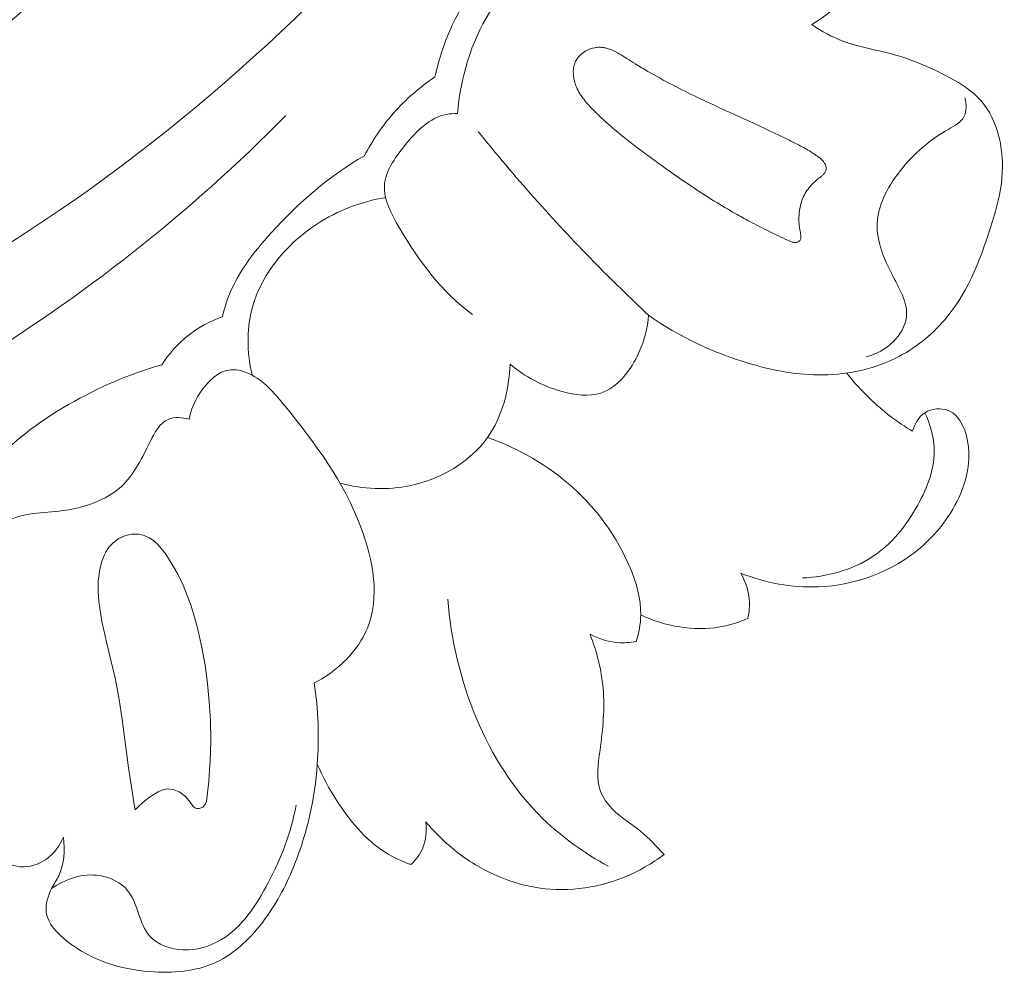
# Model space of a CAD drawing. Units: centimetres. Extents: x 20 to 1149, y -620 to 259.
# Drawn here: x 345 to 349, y -204 to -200 of the extents above; entities that cross this region are included whole.
import ezdxf

# ---------------------------------------------------------------- set-up
doc = ezdxf.new("R2010")
doc.units = ezdxf.units.CM
doc.header["$MEASUREMENT"] = 0
doc.layers.add('layer 1', color=7, linetype='Continuous')

msp = doc.modelspace()

# ---------------------------------------------------------------- linework, layer by layer
at = {"layer": 'layer 1', "color": 250, "lineweight": 20}
for points, knots in [([(339.93838, -201.36), (340.01448, -201.38811), (340.08915, -201.41878), (340.17135, -201.42969), (340.17135, -201.42969), (340.23643, -201.43839), (340.30624, -201.43473), (340.36061, -201.4633), (340.36061, -201.4633), (340.40086, -201.4844), (340.4326, -201.52318), (340.46626, -201.55919), (340.46626, -201.55919), (340.67192, -201.78007), (340.94483, -201.90112), (341.22594, -201.98877), (341.22594, -201.98877), (341.76624, -202.15746), (342.33659, -202.20278), (342.89084, -202.1379), (342.89084, -202.1379), (343.73461, -202.03933), (344.54106, -201.68558), (345.24949, -201.21292), (345.24949, -201.21292), (345.95198, -200.7443), (346.55815, -200.15889), (347.08731, -199.50529), (347.08731, -199.50529), (347.44343, -199.06548), (347.76472, -198.59485), (347.99293, -198.07912), (347.99293, -198.07912), (348.1467, -197.73168), (348.25829, -197.36386), (348.33473, -196.9911)], [0, 0, 0, 0, 0.1, 0.1, 0.1, 0.1, 0.2, 0.2, 0.2, 0.2, 0.3, 0.3, 0.3, 0.3, 0.4, 0.4, 0.4, 0.4, 0.5, 0.5, 0.5, 0.5, 0.6, 0.6, 0.6, 0.6, 0.7, 0.7, 0.7, 0.7, 0.8, 0.8, 0.8, 0.8, 1, 1, 1, 1]), ([(340.72946, -201.7731), (341.03203, -201.81399), (341.33861, -201.8302), (341.64352, -201.81634), (341.64352, -201.81634), (342.30761, -201.78622), (342.96341, -201.61368), (343.57463, -201.34674), (343.57463, -201.34674), (344.22419, -201.06312), (344.82351, -200.67275), (345.33433, -200.1877), (345.33433, -200.1877), (345.86956, -199.67956), (346.30768, -199.0674), (346.64753, -198.41337), (346.64753, -198.41337), (346.69329, -198.32541), (346.73725, -198.23669), (346.77918, -198.14697)], [0, 0, 0, 0, 0.1666667, 0.1666667, 0.1666667, 0.1666667, 0.3333333, 0.3333333, 0.3333333, 0.3333333, 0.5, 0.5, 0.5, 0.5, 0.6666667, 0.6666667, 0.6666667, 0.6666667, 1, 1, 1, 1]), ([(347.61884, -199.75173), (347.46878, -199.8252), (347.33104, -199.92358), (347.20944, -200.04039), (347.20944, -200.04039), (347.09977, -200.14565), (347.00332, -200.26593), (346.93991, -200.40282), (346.93991, -200.40282), (346.90833, -200.47081), (346.88503, -200.54297), (346.86848, -200.6162)], [0, 0, 0, 0, 0.25, 0.25, 0.25, 0.25, 0.5, 0.5, 0.5, 0.5, 1, 1, 1, 1]), ([(347.742, -199.89504), (347.62225, -199.92759), (347.50775, -199.97891), (347.40252, -200.04661), (347.40252, -200.04661), (347.27994, -200.12547), (347.16993, -200.22627), (347.09375, -200.34949), (347.09375, -200.34949), (347.01661, -200.47418), (346.97421, -200.62182), (346.96122, -200.76783)], [0, 0, 0, 0, 0.25, 0.25, 0.25, 0.25, 0.5, 0.5, 0.5, 0.5, 1, 1, 1, 1]), ([(348.64215, -199.89325), (348.66306, -199.95282), (348.67572, -200.01819), (348.66782, -200.08047), (348.66782, -200.08047), (348.65103, -200.21334), (348.5405, -200.33159), (348.4257, -200.40003)], [0, 0, 0, 0, 0.3333333, 0.3333333, 0.3333333, 0.3333333, 1, 1, 1, 1]), ([(348.4257, -200.40003), (348.46708, -200.4276), (348.51096, -200.45243), (348.55735, -200.4697), (348.55735, -200.4697), (348.61409, -200.49085), (348.67446, -200.50081), (348.73332, -200.5156), (348.73332, -200.5156), (348.8248, -200.53877), (348.91256, -200.57364), (348.99654, -200.6197), (348.99654, -200.6197), (349.04343, -200.6454), (349.08915, -200.67454), (349.12392, -200.71349), (349.12392, -200.71349), (349.19679, -200.7954), (349.22114, -200.92102), (349.21149, -201.03326), (349.21149, -201.03326), (349.20601, -201.09696), (349.18958, -201.1564), (349.17115, -201.2162), (349.17115, -201.2162), (349.12878, -201.35451), (349.07637, -201.49481), (348.9855, -201.60686), (348.9855, -201.60686), (348.93168, -201.67332), (348.86433, -201.72985), (348.78834, -201.77009), (348.78834, -201.77009), (348.69174, -201.82124), (348.58109, -201.8461), (348.47152, -201.84764), (348.47152, -201.84764), (348.3696, -201.84888), (348.26863, -201.83005), (348.17042, -201.80113), (348.17042, -201.80113), (348.02092, -201.75704), (347.87772, -201.68982), (347.75083, -201.6005)], [0, 0, 0, 0, 0.0833333, 0.0833333, 0.0833333, 0.0833333, 0.1666667, 0.1666667, 0.1666667, 0.1666667, 0.25, 0.25, 0.25, 0.25, 0.3333333, 0.3333333, 0.3333333, 0.3333333, 0.4166667, 0.4166667, 0.4166667, 0.4166667, 0.5, 0.5, 0.5, 0.5, 0.5833333, 0.5833333, 0.5833333, 0.5833333, 0.6666667, 0.6666667, 0.6666667, 0.6666667, 0.75, 0.75, 0.75, 0.75, 0.8333333, 0.8333333, 0.8333333, 0.8333333, 1, 1, 1, 1]), ([(347.45067, -200.54943), (347.45514, -200.54088), (347.46113, -200.53323), (347.468, -200.52653), (347.468, -200.52653), (347.47151, -200.52325), (347.47515, -200.52012), (347.47907, -200.51728), (347.47907, -200.51728), (347.48349, -200.5141), (347.48812, -200.51114), (347.49295, -200.50855), (347.49295, -200.50855), (347.50412, -200.50249), (347.51622, -200.49815), (347.52882, -200.49582), (347.52882, -200.49582), (347.53487, -200.49468), (347.54119, -200.49397), (347.54742, -200.4939), (347.54742, -200.4939), (347.55337, -200.49382), (347.55923, -200.49423), (347.56514, -200.49513), (347.56514, -200.49513), (347.57084, -200.49596), (347.57646, -200.49728), (347.58206, -200.49889), (347.58206, -200.49889), (347.5876, -200.50056), (347.59305, -200.50258), (347.59835, -200.50474), (347.59835, -200.50474), (347.60916, -200.50928), (347.61966, -200.5148), (347.62972, -200.52073), (347.62972, -200.52073), (347.64061, -200.52711), (347.65121, -200.5339), (347.66181, -200.5407), (347.66181, -200.5407), (347.67337, -200.54809), (347.68508, -200.55549), (347.69686, -200.56268), (347.69686, -200.56268), (347.71377, -200.57315), (347.73098, -200.58336), (347.74826, -200.59335), (347.74826, -200.59335), (347.78198, -200.61288), (347.81623, -200.63165), (347.85079, -200.64958), (347.85079, -200.64958), (347.88472, -200.66728), (347.9191, -200.68429), (347.95363, -200.70087), (347.95363, -200.70087), (347.98691, -200.71685), (348.02042, -200.73249), (348.05393, -200.74784), (348.05393, -200.74784), (348.11587, -200.77631), (348.17811, -200.80423), (348.23982, -200.8332), (348.23982, -200.8332), (348.27095, -200.8479), (348.30207, -200.86275), (348.3329, -200.87815), (348.3329, -200.87815), (348.34062, -200.88202), (348.34841, -200.88596), (348.3562, -200.8899), (348.3562, -200.8899), (348.36399, -200.89384), (348.37178, -200.89778), (348.37943, -200.90186), (348.37943, -200.90186), (348.39591, -200.91041), (348.41209, -200.91937), (348.42774, -200.92938), (348.42774, -200.92938), (348.4353, -200.93409), (348.44256, -200.93908), (348.44981, -200.9442), (348.44981, -200.9442), (348.4514, -200.94532), (348.45285, -200.94643), (348.45444, -200.94754), (348.45444, -200.94754), (348.45741, -200.94984), (348.46051, -200.95228), (348.46332, -200.95485), (348.46332, -200.95485), (348.46635, -200.9575), (348.46915, -200.96035), (348.47167, -200.96334), (348.47167, -200.96334), (348.47439, -200.96654), (348.47683, -200.96988), (348.47883, -200.97348), (348.47883, -200.97348), (348.48109, -200.97766), (348.48293, -200.98197), (348.48405, -200.98654), (348.48405, -200.98654), (348.4846, -200.98889), (348.48495, -200.99116), (348.48501, -200.99357), (348.48501, -200.99357), (348.48515, -200.99591), (348.48499, -200.99838), (348.48442, -201.0007), (348.48442, -201.0007), (348.48392, -201.00294), (348.48321, -201.00511), (348.48229, -201.00721), (348.48229, -201.00721), (348.4813, -201.00922), (348.4801, -201.01116), (348.47891, -201.01296), (348.47891, -201.01296), (348.47758, -201.01476), (348.47618, -201.01648), (348.47464, -201.01806), (348.47464, -201.01806), (348.47192, -201.02101), (348.46892, -201.02381), (348.4658, -201.02632), (348.4658, -201.02632), (348.46186, -201.02972), (348.45779, -201.03284), (348.45372, -201.0361), (348.45372, -201.0361), (348.44405, -201.04391), (348.43479, -201.05216), (348.42614, -201.06107), (348.42614, -201.06107), (348.41859, -201.06881), (348.41159, -201.07713), (348.40549, -201.08598), (348.40549, -201.08598), (348.39962, -201.09434), (348.39458, -201.1033), (348.39044, -201.11264), (348.39044, -201.11264), (348.38837, -201.11745), (348.38636, -201.12234), (348.38471, -201.12731), (348.38471, -201.12731), (348.38173, -201.13598), (348.37938, -201.14489), (348.37751, -201.15402), (348.37751, -201.15402), (348.37564, -201.1633), (348.3742, -201.17273), (348.37338, -201.18225), (348.37338, -201.18225), (348.37257, -201.19163), (348.37225, -201.2011), (348.37243, -201.21052), (348.37243, -201.21052), (348.37255, -201.21725), (348.37303, -201.22405), (348.3738, -201.23073), (348.3738, -201.23073), (348.37418, -201.23421), (348.37469, -201.23769), (348.37521, -201.24118), (348.37521, -201.24118), (348.37642, -201.24936), (348.37792, -201.25754), (348.37941, -201.26573)], [0, 0, 0, 0, 0.0227273, 0.0227273, 0.0227273, 0.0227273, 0.0454545, 0.0454545, 0.0454545, 0.0454545, 0.0681818, 0.0681818, 0.0681818, 0.0681818, 0.0909091, 0.0909091, 0.0909091, 0.0909091, 0.1136364, 0.1136364, 0.1136364, 0.1136364, 0.1363636, 0.1363636, 0.1363636, 0.1363636, 0.1590909, 0.1590909, 0.1590909, 0.1590909, 0.1818182, 0.1818182, 0.1818182, 0.1818182, 0.2045455, 0.2045455, 0.2045455, 0.2045455, 0.2272727, 0.2272727, 0.2272727, 0.2272727, 0.25, 0.25, 0.25, 0.25, 0.2727273, 0.2727273, 0.2727273, 0.2727273, 0.2954545, 0.2954545, 0.2954545, 0.2954545, 0.3181818, 0.3181818, 0.3181818, 0.3181818, 0.3409091, 0.3409091, 0.3409091, 0.3409091, 0.3636364, 0.3636364, 0.3636364, 0.3636364, 0.3863636, 0.3863636, 0.3863636, 0.3863636, 0.4090909, 0.4090909, 0.4090909, 0.4090909, 0.4318182, 0.4318182, 0.4318182, 0.4318182, 0.4545455, 0.4545455, 0.4545455, 0.4545455, 0.4772727, 0.4772727, 0.4772727, 0.4772727, 0.5, 0.5, 0.5, 0.5, 0.5227273, 0.5227273, 0.5227273, 0.5227273, 0.5454545, 0.5454545, 0.5454545, 0.5454545, 0.5681818, 0.5681818, 0.5681818, 0.5681818, 0.5909091, 0.5909091, 0.5909091, 0.5909091, 0.6136364, 0.6136364, 0.6136364, 0.6136364, 0.6363636, 0.6363636, 0.6363636, 0.6363636, 0.6590909, 0.6590909, 0.6590909, 0.6590909, 0.6818182, 0.6818182, 0.6818182, 0.6818182, 0.7045455, 0.7045455, 0.7045455, 0.7045455, 0.7272727, 0.7272727, 0.7272727, 0.7272727, 0.75, 0.75, 0.75, 0.75, 0.7727273, 0.7727273, 0.7727273, 0.7727273, 0.7954545, 0.7954545, 0.7954545, 0.7954545, 0.8181818, 0.8181818, 0.8181818, 0.8181818, 0.8409091, 0.8409091, 0.8409091, 0.8409091, 0.8636364, 0.8636364, 0.8636364, 0.8636364, 0.8863636, 0.8863636, 0.8863636, 0.8863636, 0.9090909, 0.9090909, 0.9090909, 0.9090909, 0.9318182, 0.9318182, 0.9318182, 0.9318182, 0.9545455, 0.9545455, 0.9545455, 0.9545455, 1, 1, 1, 1]), ([(348.32892, -201.29226), (348.30161, -201.27959), (348.27445, -201.26679), (348.24745, -201.25357), (348.24745, -201.25357), (348.22114, -201.24066), (348.19498, -201.22747), (348.16912, -201.21372), (348.16912, -201.21372), (348.14918, -201.20307), (348.12924, -201.19214), (348.10959, -201.18094), (348.10959, -201.18094), (348.0803, -201.16424), (348.05131, -201.14685), (348.02269, -201.12898), (348.02269, -201.12898), (347.9649, -201.09307), (347.90837, -201.0553), (347.85266, -201.0162), (347.85266, -201.0162), (347.82515, -200.99688), (347.79773, -200.97721), (347.77052, -200.95747), (347.77052, -200.95747), (347.7516, -200.94368), (347.73268, -200.92974), (347.71391, -200.91566), (347.71391, -200.91566), (347.67913, -200.88959), (347.6448, -200.86282), (347.61164, -200.83467), (347.61164, -200.83467), (347.59479, -200.82031), (347.57816, -200.80574), (347.56204, -200.79069), (347.56204, -200.79069), (347.55381, -200.78306), (347.54565, -200.77536), (347.53757, -200.76744), (347.53757, -200.76744), (347.53312, -200.76312), (347.52859, -200.75872), (347.52415, -200.75425), (347.52415, -200.75425), (347.51723, -200.7473), (347.5104, -200.74028), (347.50371, -200.73298), (347.50371, -200.73298), (347.49709, -200.72561), (347.49056, -200.71803), (347.48452, -200.71026), (347.48452, -200.71026), (347.47835, -200.70234), (347.47261, -200.69415), (347.46738, -200.68562), (347.46738, -200.68562), (347.46208, -200.67703), (347.45743, -200.6681), (347.4535, -200.65877), (347.4535, -200.65877), (347.45016, -200.6508), (347.44746, -200.64264), (347.44527, -200.63429), (347.44527, -200.63429), (347.44339, -200.62715), (347.442, -200.61996), (347.44119, -200.61265), (347.44119, -200.61265), (347.4403, -200.6054), (347.43998, -200.59803), (347.44023, -200.59068), (347.44023, -200.59068), (347.44061, -200.58348), (347.44156, -200.57629), (347.44328, -200.56935), (347.44328, -200.56935), (347.44493, -200.56247), (347.44735, -200.55569), (347.45067, -200.54943)], [0, 0, 0, 0, 0.047619, 0.047619, 0.047619, 0.047619, 0.0952381, 0.0952381, 0.0952381, 0.0952381, 0.1428571, 0.1428571, 0.1428571, 0.1428571, 0.1904762, 0.1904762, 0.1904762, 0.1904762, 0.2380952, 0.2380952, 0.2380952, 0.2380952, 0.2857143, 0.2857143, 0.2857143, 0.2857143, 0.3333333, 0.3333333, 0.3333333, 0.3333333, 0.3809524, 0.3809524, 0.3809524, 0.3809524, 0.4285714, 0.4285714, 0.4285714, 0.4285714, 0.4761905, 0.4761905, 0.4761905, 0.4761905, 0.5238095, 0.5238095, 0.5238095, 0.5238095, 0.5714286, 0.5714286, 0.5714286, 0.5714286, 0.6190476, 0.6190476, 0.6190476, 0.6190476, 0.6666667, 0.6666667, 0.6666667, 0.6666667, 0.7142857, 0.7142857, 0.7142857, 0.7142857, 0.7619048, 0.7619048, 0.7619048, 0.7619048, 0.8095238, 0.8095238, 0.8095238, 0.8095238, 0.8571429, 0.8571429, 0.8571429, 0.8571429, 0.9047619, 0.9047619, 0.9047619, 0.9047619, 1, 1, 1, 1]), ([(346.86848, -200.6162), (346.8055, -200.65851), (346.74756, -200.70885), (346.69732, -200.76595), (346.69732, -200.76595), (346.6503, -200.81948), (346.61009, -200.87897), (346.57726, -200.94196)], [0, 0, 0, 0, 0.3333333, 0.3333333, 0.3333333, 0.3333333, 1, 1, 1, 1]), ([(348.65001, -201.77251), (348.69211, -201.76175), (348.73187, -201.74088), (348.76337, -201.70897), (348.76337, -201.70897), (348.79076, -201.68131), (348.81186, -201.64516), (348.81654, -201.60916), (348.81654, -201.60916), (348.82452, -201.54859), (348.78594, -201.48856), (348.75447, -201.42722), (348.75447, -201.42722), (348.71735, -201.35501), (348.68998, -201.28107), (348.69668, -201.20843), (348.69668, -201.20843), (348.70332, -201.135), (348.74466, -201.06295), (348.79241, -201.00244), (348.79241, -201.00244), (348.84761, -200.93263), (348.91143, -200.87804), (348.9913, -200.83184), (348.9913, -200.83184), (349.01591, -200.8176), (349.04212, -200.80405), (349.05428, -200.78118), (349.05428, -200.78118), (349.06614, -200.75901), (349.06484, -200.72805), (349.05813, -200.70257)], [0, 0, 0, 0, 0.1111111, 0.1111111, 0.1111111, 0.1111111, 0.2222222, 0.2222222, 0.2222222, 0.2222222, 0.3333333, 0.3333333, 0.3333333, 0.3333333, 0.4444444, 0.4444444, 0.4444444, 0.4444444, 0.5555556, 0.5555556, 0.5555556, 0.5555556, 0.6666667, 0.6666667, 0.6666667, 0.6666667, 0.7777778, 0.7777778, 0.7777778, 0.7777778, 1, 1, 1, 1]), ([(340.04809, -201.74299), (340.21281, -201.96108), (340.41069, -202.1628), (340.63829, -202.31197), (340.63829, -202.31197), (341.14901, -202.64685), (341.80934, -202.7177), (342.43628, -202.66878), (342.43628, -202.66878), (343.34066, -202.59829), (344.17567, -202.27875), (344.92687, -201.82182), (344.92687, -201.82182), (345.4098, -201.52807), (345.85807, -201.1776), (346.25169, -200.77556)], [0, 0, 0, 0, 0.2, 0.2, 0.2, 0.2, 0.4, 0.4, 0.4, 0.4, 0.6, 0.6, 0.6, 0.6, 1, 1, 1, 1]), ([(347.02389, -201.59794), (346.89775, -201.50532), (346.80522, -201.38292), (346.72107, -201.23887), (346.72107, -201.23887), (346.68783, -201.18192), (346.65597, -201.12163), (346.65939, -201.06423), (346.65939, -201.06423), (346.66281, -201.00668), (346.70152, -200.95202), (346.7433, -200.90051), (346.7433, -200.90051), (346.79253, -200.83998), (346.846, -200.78383), (346.9164, -200.77099), (346.9164, -200.77099), (346.93092, -200.76837), (346.9463, -200.76754), (346.96122, -200.76783)], [0, 0, 0, 0, 0.1666667, 0.1666667, 0.1666667, 0.1666667, 0.3333333, 0.3333333, 0.3333333, 0.3333333, 0.5, 0.5, 0.5, 0.5, 0.6666667, 0.6666667, 0.6666667, 0.6666667, 1, 1, 1, 1]), ([(347.75083, -201.6005), (347.67346, -201.52827), (347.5977, -201.45426), (347.52356, -201.37861), (347.52356, -201.37861), (347.35591, -201.20762), (347.19675, -201.02814), (347.0469, -200.84147)], [0, 0, 0, 0, 0.3333333, 0.3333333, 0.3333333, 0.3333333, 1, 1, 1, 1]), ([(346.57726, -200.94196), (346.43262, -201.02489), (346.30551, -201.13508), (346.19191, -201.26059), (346.19191, -201.26059), (346.11754, -201.34256), (346.04897, -201.43116), (346.01163, -201.53356), (346.01163, -201.53356), (346.00291, -201.55746), (345.99585, -201.58212), (345.99006, -201.60697)], [0, 0, 0, 0, 0.25, 0.25, 0.25, 0.25, 0.5, 0.5, 0.5, 0.5, 1, 1, 1, 1]), ([(346.66449, -201.11449), (346.56422, -201.1317), (346.46729, -201.16742), (346.38026, -201.22427), (346.38026, -201.22427), (346.2473, -201.31106), (346.13752, -201.44695), (346.10604, -201.59999), (346.10604, -201.59999), (346.08929, -201.68149), (346.09466, -201.76778), (346.11301, -201.84891)], [0, 0, 0, 0, 0.25, 0.25, 0.25, 0.25, 0.5, 0.5, 0.5, 0.5, 1, 1, 1, 1]), ([(348.37941, -201.26573), (348.38006, -201.2695), (348.38071, -201.27327), (348.38087, -201.2771), (348.38087, -201.2771), (348.38101, -201.2793), (348.38086, -201.28163), (348.38043, -201.2838), (348.38043, -201.2838), (348.38007, -201.28592), (348.3793, -201.28801), (348.37817, -201.28988), (348.37817, -201.28988), (348.37764, -201.29093), (348.3769, -201.29189), (348.37609, -201.29279), (348.37609, -201.29279), (348.37514, -201.29381), (348.37405, -201.2947), (348.37289, -201.29551), (348.37289, -201.29551), (348.37072, -201.29685), (348.36835, -201.29797), (348.36578, -201.29873), (348.36578, -201.29873), (348.36263, -201.29962), (348.3595, -201.30008), (348.35618, -201.30004), (348.35618, -201.30004), (348.35363, -201.30009), (348.35109, -201.29987), (348.3487, -201.29936), (348.3487, -201.29936), (348.34631, -201.299), (348.344, -201.29828), (348.34169, -201.29757), (348.34169, -201.29757), (348.33735, -201.29615), (348.33317, -201.29417), (348.32892, -201.29226)], [0, 0, 0, 0, 0.0909091, 0.0909091, 0.0909091, 0.0909091, 0.1818182, 0.1818182, 0.1818182, 0.1818182, 0.2727273, 0.2727273, 0.2727273, 0.2727273, 0.3636364, 0.3636364, 0.3636364, 0.3636364, 0.4545455, 0.4545455, 0.4545455, 0.4545455, 0.5454545, 0.5454545, 0.5454545, 0.5454545, 0.6363636, 0.6363636, 0.6363636, 0.6363636, 0.7272727, 0.7272727, 0.7272727, 0.7272727, 0.8181818, 0.8181818, 0.8181818, 0.8181818, 1, 1, 1, 1]), ([(345.99006, -201.60697), (345.93878, -201.62534), (345.88985, -201.65178), (345.84718, -201.68579), (345.84718, -201.68579), (345.80479, -201.71952), (345.76852, -201.76082), (345.73933, -201.80604)], [0, 0, 0, 0, 0.3333333, 0.3333333, 0.3333333, 0.3333333, 1, 1, 1, 1]), ([(347.1793, -201.80241), (347.24011, -201.85603), (347.31313, -201.89359), (347.39424, -201.91578), (347.39424, -201.91578), (347.44766, -201.93031), (347.50463, -201.93824), (347.55348, -201.9227), (347.55348, -201.9227), (347.6245, -201.90012), (347.67837, -201.82785), (347.71154, -201.75454), (347.71154, -201.75454), (347.73432, -201.70423), (347.74742, -201.65352), (347.75083, -201.6005)], [0, 0, 0, 0, 0.2, 0.2, 0.2, 0.2, 0.4, 0.4, 0.4, 0.4, 0.6, 0.6, 0.6, 0.6, 1, 1, 1, 1]), ([(346.47601, -202.29463), (346.57048, -202.31925), (346.67084, -202.32468), (346.76796, -202.30425), (346.76796, -202.30425), (346.89302, -202.27783), (347.01259, -202.20835), (347.08545, -202.10574), (347.08545, -202.10574), (347.1471, -202.01895), (347.1753, -201.9084), (347.1793, -201.80241)], [0, 0, 0, 0, 0.25, 0.25, 0.25, 0.25, 0.5, 0.5, 0.5, 0.5, 1, 1, 1, 1]), ([(345.73933, -201.80604), (345.60499, -201.84347), (345.47639, -201.89949), (345.35473, -201.96982), (345.35473, -201.96982), (345.22832, -202.04268), (345.10946, -202.13093), (345.0174, -202.24259), (345.0174, -202.24259), (344.97064, -202.29931), (344.93081, -202.36214), (344.89712, -202.42758)], [0, 0, 0, 0, 0.25, 0.25, 0.25, 0.25, 0.5, 0.5, 0.5, 0.5, 1, 1, 1, 1]), ([(345.85313, -202.02998), (345.86049, -201.99188), (345.87491, -201.95664), (345.89714, -201.92258), (345.89714, -201.92258), (345.92766, -201.87556), (345.97275, -201.83081), (346.02441, -201.82633), (346.02441, -201.82633), (346.05379, -201.82364), (346.08535, -201.83411), (346.11301, -201.84891), (346.11301, -201.84891), (346.17006, -201.87949), (346.21071, -201.92897), (346.2505, -201.97842), (346.2505, -201.97842), (346.37464, -202.13259), (346.49128, -202.28651), (346.56263, -202.47676), (346.56263, -202.47676), (346.61359, -202.61255), (346.64158, -202.76681), (346.58919, -202.89395), (346.58919, -202.89395), (346.56684, -202.9481), (346.52995, -202.99737), (346.48641, -203.03821), (346.48641, -203.03821), (346.45141, -203.07106), (346.412, -203.09846), (346.36947, -203.11974)], [0, 0, 0, 0, 0.1111111, 0.1111111, 0.1111111, 0.1111111, 0.2222222, 0.2222222, 0.2222222, 0.2222222, 0.3333333, 0.3333333, 0.3333333, 0.3333333, 0.4444444, 0.4444444, 0.4444444, 0.4444444, 0.5555556, 0.5555556, 0.5555556, 0.5555556, 0.6666667, 0.6666667, 0.6666667, 0.6666667, 0.7777778, 0.7777778, 0.7777778, 0.7777778, 1, 1, 1, 1]), ([(348.57048, -201.83987), (348.59943, -201.87714), (348.63108, -201.91231), (348.66514, -201.94508), (348.66514, -201.94508), (348.71887, -201.9967), (348.77868, -202.04208), (348.84234, -202.08017)], [0, 0, 0, 0, 0.3333333, 0.3333333, 0.3333333, 0.3333333, 1, 1, 1, 1]), ([(348.84234, -202.08017), (348.85056, -202.05059), (348.86665, -202.02036), (348.89304, -202.00349), (348.89304, -202.00349), (348.92081, -201.9856), (348.95996, -201.98268), (348.98984, -201.99472), (348.98984, -201.99472), (349.04233, -202.01587), (349.06616, -202.08354), (349.07286, -202.14503), (349.07286, -202.14503), (349.07979, -202.20795), (349.06862, -202.26439), (349.04834, -202.31825), (349.04834, -202.31825), (349.01354, -202.41061), (348.95195, -202.49556), (348.87459, -202.56144), (348.87459, -202.56144), (348.75783, -202.66087), (348.60525, -202.71672), (348.45229, -202.72282), (348.45229, -202.72282), (348.34305, -202.7272), (348.23367, -202.70625), (348.13261, -202.66698)], [0, 0, 0, 0, 0.125, 0.125, 0.125, 0.125, 0.25, 0.25, 0.25, 0.25, 0.375, 0.375, 0.375, 0.375, 0.5, 0.5, 0.5, 0.5, 0.625, 0.625, 0.625, 0.625, 0.75, 0.75, 0.75, 0.75, 1, 1, 1, 1]), ([(348.89304, -202.00349), (348.91409, -202.04856), (348.9289, -202.09823), (348.93113, -202.14761), (348.93113, -202.14761), (348.93501, -202.22982), (348.90439, -202.31114), (348.86341, -202.38532), (348.86341, -202.38532), (348.81609, -202.47103), (348.755, -202.54744), (348.67564, -202.59931), (348.67564, -202.59931), (348.59172, -202.65422), (348.48736, -202.68169), (348.38659, -202.68636)], [0, 0, 0, 0, 0.2, 0.2, 0.2, 0.2, 0.4, 0.4, 0.4, 0.4, 0.6, 0.6, 0.6, 0.6, 1, 1, 1, 1]), ([(344.97256, -202.64754), (344.97473, -202.61457), (344.98271, -202.58152), (344.99792, -202.55196), (344.99792, -202.55196), (345.02131, -202.50669), (345.06211, -202.4695), (345.1072, -202.44789), (345.1072, -202.44789), (345.17954, -202.41325), (345.2632, -202.41869), (345.34613, -202.40592), (345.34613, -202.40592), (345.4351, -202.39215), (345.52344, -202.35734), (345.58259, -202.29835), (345.58259, -202.29835), (345.62959, -202.25154), (345.65835, -202.18947), (345.69143, -202.12337), (345.69143, -202.12337), (345.71047, -202.08531), (345.7309, -202.04595), (345.76593, -202.031), (345.76593, -202.031), (345.79155, -202.02019), (345.82501, -202.02245), (345.85313, -202.02998)], [0, 0, 0, 0, 0.125, 0.125, 0.125, 0.125, 0.25, 0.25, 0.25, 0.25, 0.375, 0.375, 0.375, 0.375, 0.5, 0.5, 0.5, 0.5, 0.625, 0.625, 0.625, 0.625, 0.75, 0.75, 0.75, 0.75, 1, 1, 1, 1]), ([(347.70019, -202.94829), (347.71114, -202.91314), (347.71812, -202.87609), (347.71886, -202.83925), (347.71886, -202.83925), (347.72011, -202.77293), (347.70103, -202.70699), (347.67498, -202.64456), (347.67498, -202.64456), (347.62188, -202.51733), (347.5398, -202.40447), (347.43802, -202.31303), (347.43802, -202.31303), (347.33584, -202.22115), (347.21383, -202.15096), (347.08545, -202.10574)], [0, 0, 0, 0, 0.2, 0.2, 0.2, 0.2, 0.4, 0.4, 0.4, 0.4, 0.6, 0.6, 0.6, 0.6, 1, 1, 1, 1]), ([(345.72462, -202.54927), (345.72462, -202.54927), (345.70691, -202.53311), (345.70691, -202.53311), (345.70691, -202.53311), (345.70691, -202.53311), (345.70152, -202.52939), (345.70152, -202.52939), (345.70152, -202.52939), (345.70152, -202.52939), (345.68797, -202.51988), (345.68797, -202.51988), (345.68797, -202.51988), (345.68797, -202.51988), (345.66736, -202.51027), (345.66736, -202.51027), (345.66736, -202.51027), (345.66736, -202.51027), (345.64665, -202.5054), (345.64665, -202.5054), (345.64665, -202.5054), (345.64665, -202.5054), (345.6451, -202.50506), (345.6451, -202.50506), (345.6451, -202.50506), (345.6451, -202.50506), (345.61616, -202.50529), (345.61616, -202.50529), (345.61616, -202.50529), (345.61616, -202.50529), (345.60325, -202.50846), (345.60325, -202.50846), (345.60325, -202.50846), (345.60325, -202.50846), (345.59668, -202.51008), (345.59668, -202.51008), (345.59668, -202.51008), (345.59668, -202.51008), (345.58719, -202.51238), (345.58719, -202.51238), (345.58719, -202.51238), (345.58719, -202.51238), (345.58662, -202.51264), (345.58662, -202.51264), (345.58662, -202.51264), (345.58662, -202.51264), (345.5598, -202.52525), (345.5598, -202.52525), (345.5598, -202.52525), (345.5598, -202.52525), (345.53585, -202.54327), (345.53585, -202.54327), (345.53585, -202.54327), (345.53585, -202.54327), (345.52123, -202.5594), (345.52123, -202.5594), (345.52123, -202.5594), (345.52123, -202.5594), (345.50923, -202.57746), (345.50923, -202.57746), (345.50923, -202.57746), (345.50923, -202.57746), (345.509, -202.57795), (345.509, -202.57795), (345.509, -202.57795), (345.509, -202.57795), (345.50717, -202.58199), (345.50717, -202.58199), (345.50717, -202.58199), (345.50717, -202.58199), (345.50333, -202.59092), (345.50333, -202.59092), (345.50333, -202.59092), (345.50333, -202.59092), (345.49222, -202.61623), (345.49222, -202.61623), (345.49222, -202.61623), (345.49222, -202.61623), (345.48199, -202.65727), (345.48199, -202.65727), (345.48199, -202.65727), (345.48199, -202.65727), (345.47925, -202.68173), (345.47925, -202.68173), (345.47925, -202.68173), (345.47925, -202.68173), (345.47732, -202.69928), (345.47732, -202.69928), (345.47732, -202.69928), (345.47732, -202.69928), (345.47695, -202.74165), (345.47695, -202.74165), (345.47695, -202.74165), (345.47695, -202.74165), (345.48006, -202.78392), (345.48006, -202.78392), (345.48006, -202.78392), (345.48006, -202.78392), (345.49236, -202.86591), (345.49236, -202.86591), (345.49236, -202.86591), (345.49236, -202.86591), (345.50827, -202.93769), (345.50827, -202.93769), (345.50827, -202.93769), (345.50827, -202.93769), (345.51017, -202.94632), (345.51017, -202.94632), (345.51017, -202.94632), (345.51017, -202.94632), (345.54867, -203.10567), (345.54867, -203.10567), (345.54867, -203.10567), (345.54867, -203.10567), (345.56401, -203.18798), (345.56401, -203.18798), (345.56401, -203.18798), (345.56401, -203.18798), (345.57628, -203.27095), (345.57628, -203.27095), (345.57628, -203.27095), (345.57628, -203.27095), (345.59674, -203.42814), (345.59674, -203.42814), (345.59674, -203.42814), (345.59674, -203.42814), (345.59804, -203.43802), (345.59804, -203.43802), (345.59804, -203.43802), (345.59804, -203.43802), (345.60145, -203.46071), (345.60145, -203.46071), (345.60145, -203.46071), (345.60145, -203.46071), (345.62694, -203.63002), (345.62694, -203.63002), (345.62694, -203.63002), (345.62694, -203.63002), (345.62908, -203.64417), (345.62908, -203.64417), (345.62908, -203.64417), (345.62908, -203.64417), (345.63829, -203.63543), (345.63829, -203.63543), (345.63829, -203.63543), (345.63829, -203.63543), (345.6391, -203.63454), (345.6391, -203.63454), (345.6391, -203.63454), (345.6391, -203.63454), (345.6622, -203.61253), (345.6622, -203.61253), (345.6622, -203.61253), (345.6622, -203.61253), (345.68843, -203.59212), (345.68843, -203.59212), (345.68843, -203.59212), (345.68843, -203.59212), (345.72479, -203.56922), (345.72479, -203.56922), (345.72479, -203.56922), (345.72479, -203.56922), (345.74344, -203.56164), (345.74344, -203.56164), (345.74344, -203.56164), (345.74344, -203.56164), (345.76266, -203.55804), (345.76266, -203.55804), (345.76266, -203.55804), (345.76266, -203.55804), (345.7756, -203.55827), (345.7756, -203.55827), (345.7756, -203.55827), (345.7756, -203.55827), (345.78868, -203.56069), (345.78868, -203.56069), (345.78868, -203.56069), (345.78868, -203.56069), (345.81491, -203.57162), (345.81491, -203.57162), (345.81491, -203.57162), (345.81491, -203.57162), (345.83823, -203.58938), (345.83823, -203.58938), (345.83823, -203.58938), (345.83823, -203.58938), (345.85731, -203.61302), (345.85731, -203.61302), (345.85731, -203.61302), (345.85731, -203.61302), (345.86958, -203.63112), (345.86958, -203.63112), (345.86958, -203.63112), (345.86958, -203.63112), (345.87656, -203.6361), (345.87656, -203.6361), (345.87656, -203.6361), (345.87656, -203.6361), (345.88469, -203.63835), (345.88469, -203.63835), (345.88469, -203.63835), (345.88469, -203.63835), (345.89361, -203.63823), (345.89361, -203.63823), (345.89361, -203.63823), (345.89361, -203.63823), (345.90901, -203.63259), (345.90901, -203.63259), (345.90901, -203.63259), (345.90901, -203.63259), (345.91875, -203.62266), (345.91875, -203.62266), (345.91875, -203.62266), (345.91875, -203.62266), (345.92454, -203.6104), (345.92454, -203.6104), (345.92454, -203.6104), (345.92454, -203.6104), (345.93403, -203.52625), (345.93403, -203.52625), (345.93403, -203.52625), (345.93403, -203.52625), (345.93417, -203.52406), (345.93417, -203.52406), (345.93417, -203.52406), (345.93417, -203.52406), (345.93871, -203.45877), (345.93871, -203.45877), (345.93871, -203.45877), (345.93871, -203.45877), (345.93982, -203.44267), (345.93982, -203.44267), (345.93982, -203.44267), (345.93982, -203.44267), (345.94207, -203.35884), (345.94207, -203.35884), (345.94207, -203.35884), (345.94207, -203.35884), (345.94059, -203.27467), (345.94059, -203.27467), (345.94059, -203.27467), (345.94059, -203.27467), (345.93616, -203.19846), (345.93616, -203.19846), (345.93616, -203.19846), (345.93616, -203.19846), (345.92874, -203.12244), (345.92874, -203.12244), (345.92874, -203.12244), (345.92874, -203.12244), (345.91861, -203.04717), (345.91861, -203.04717), (345.91861, -203.04717), (345.91861, -203.04717), (345.90569, -202.97301), (345.90569, -202.97301), (345.90569, -202.97301), (345.90569, -202.97301), (345.88653, -202.88648), (345.88653, -202.88648), (345.88653, -202.88648), (345.88653, -202.88648), (345.86125, -202.80101), (345.86125, -202.80101), (345.86125, -202.80101), (345.86125, -202.80101), (345.82761, -202.71596), (345.82761, -202.71596), (345.82761, -202.71596), (345.82761, -202.71596), (345.80676, -202.67317), (345.80676, -202.67317), (345.80676, -202.67317), (345.80676, -202.67317), (345.78296, -202.63013), (345.78296, -202.63013), (345.78296, -202.63013), (345.78296, -202.63013), (345.75588, -202.58754), (345.75588, -202.58754), (345.75588, -202.58754), (345.75588, -202.58754), (345.72462, -202.54927), (345.72462, -202.54927)], [0, 0, 0, 0, 0.0138889, 0.0138889, 0.0138889, 0.0138889, 0.0277778, 0.0277778, 0.0277778, 0.0277778, 0.0416667, 0.0416667, 0.0416667, 0.0416667, 0.0555556, 0.0555556, 0.0555556, 0.0555556, 0.0694444, 0.0694444, 0.0694444, 0.0694444, 0.0833333, 0.0833333, 0.0833333, 0.0833333, 0.0972222, 0.0972222, 0.0972222, 0.0972222, 0.1111111, 0.1111111, 0.1111111, 0.1111111, 0.125, 0.125, 0.125, 0.125, 0.1388889, 0.1388889, 0.1388889, 0.1388889, 0.1527778, 0.1527778, 0.1527778, 0.1527778, 0.1666667, 0.1666667, 0.1666667, 0.1666667, 0.1805556, 0.1805556, 0.1805556, 0.1805556, 0.1944444, 0.1944444, 0.1944444, 0.1944444, 0.2083333, 0.2083333, 0.2083333, 0.2083333, 0.2222222, 0.2222222, 0.2222222, 0.2222222, 0.2361111, 0.2361111, 0.2361111, 0.2361111, 0.25, 0.25, 0.25, 0.25, 0.2638889, 0.2638889, 0.2638889, 0.2638889, 0.2777778, 0.2777778, 0.2777778, 0.2777778, 0.2916667, 0.2916667, 0.2916667, 0.2916667, 0.3055556, 0.3055556, 0.3055556, 0.3055556, 0.3194444, 0.3194444, 0.3194444, 0.3194444, 0.3333333, 0.3333333, 0.3333333, 0.3333333, 0.3472222, 0.3472222, 0.3472222, 0.3472222, 0.3611111, 0.3611111, 0.3611111, 0.3611111, 0.375, 0.375, 0.375, 0.375, 0.3888889, 0.3888889, 0.3888889, 0.3888889, 0.4027778, 0.4027778, 0.4027778, 0.4027778, 0.4166667, 0.4166667, 0.4166667, 0.4166667, 0.4305556, 0.4305556, 0.4305556, 0.4305556, 0.4444444, 0.4444444, 0.4444444, 0.4444444, 0.4583333, 0.4583333, 0.4583333, 0.4583333, 0.4722222, 0.4722222, 0.4722222, 0.4722222, 0.4861111, 0.4861111, 0.4861111, 0.4861111, 0.5, 0.5, 0.5, 0.5, 0.5138889, 0.5138889, 0.5138889, 0.5138889, 0.5277778, 0.5277778, 0.5277778, 0.5277778, 0.5416667, 0.5416667, 0.5416667, 0.5416667, 0.5555556, 0.5555556, 0.5555556, 0.5555556, 0.5694444, 0.5694444, 0.5694444, 0.5694444, 0.5833333, 0.5833333, 0.5833333, 0.5833333, 0.5972222, 0.5972222, 0.5972222, 0.5972222, 0.6111111, 0.6111111, 0.6111111, 0.6111111, 0.625, 0.625, 0.625, 0.625, 0.6388889, 0.6388889, 0.6388889, 0.6388889, 0.6527778, 0.6527778, 0.6527778, 0.6527778, 0.6666667, 0.6666667, 0.6666667, 0.6666667, 0.6805556, 0.6805556, 0.6805556, 0.6805556, 0.6944444, 0.6944444, 0.6944444, 0.6944444, 0.7083333, 0.7083333, 0.7083333, 0.7083333, 0.7222222, 0.7222222, 0.7222222, 0.7222222, 0.7361111, 0.7361111, 0.7361111, 0.7361111, 0.75, 0.75, 0.75, 0.75, 0.7638889, 0.7638889, 0.7638889, 0.7638889, 0.7777778, 0.7777778, 0.7777778, 0.7777778, 0.7916667, 0.7916667, 0.7916667, 0.7916667, 0.8055556, 0.8055556, 0.8055556, 0.8055556, 0.8194444, 0.8194444, 0.8194444, 0.8194444, 0.8333333, 0.8333333, 0.8333333, 0.8333333, 0.8472222, 0.8472222, 0.8472222, 0.8472222, 0.8611111, 0.8611111, 0.8611111, 0.8611111, 0.875, 0.875, 0.875, 0.875, 0.8888889, 0.8888889, 0.8888889, 0.8888889, 0.9027778, 0.9027778, 0.9027778, 0.9027778, 0.9166667, 0.9166667, 0.9166667, 0.9166667, 0.9305556, 0.9305556, 0.9305556, 0.9305556, 0.9444444, 0.9444444, 0.9444444, 0.9444444, 0.9583333, 0.9583333, 0.9583333, 0.9583333, 0.9722222, 0.9722222, 0.9722222, 0.9722222, 1, 1, 1, 1]), ([(348.13261, -202.66698), (348.15139, -202.69966), (348.16409, -202.73667), (348.16735, -202.77427), (348.16735, -202.77427), (348.16962, -202.80116), (348.16708, -202.82832), (348.16097, -202.85429)], [0, 0, 0, 0, 0.3333333, 0.3333333, 0.3333333, 0.3333333, 1, 1, 1, 1]), ([(347.58483, -203.8776), (347.4876, -203.82367), (347.39511, -203.759), (347.31489, -203.68109), (347.31489, -203.68109), (347.07717, -203.44993), (346.94699, -203.10142), (346.92173, -202.77377)], [0, 0, 0, 0, 0.3333333, 0.3333333, 0.3333333, 0.3333333, 1, 1, 1, 1]), ([(348.16097, -202.85429), (348.12458, -202.86983), (348.08653, -202.88185), (348.04725, -202.88859), (348.04725, -202.88859), (347.93801, -202.90748), (347.81953, -202.88587), (347.71886, -202.83925)], [0, 0, 0, 0, 0.3333333, 0.3333333, 0.3333333, 0.3333333, 1, 1, 1, 1]), ([(347.5096, -202.91852), (347.53697, -202.99026), (347.55647, -203.06662), (347.56319, -203.14234), (347.56319, -203.14234), (347.57075, -203.22658), (347.56264, -203.30986), (347.5505, -203.39718), (347.5505, -203.39718), (347.54237, -203.4557), (347.53241, -203.51607), (347.55265, -203.56861), (347.55265, -203.56861), (347.56293, -203.59513), (347.58086, -203.61958), (347.60138, -203.64051), (347.60138, -203.64051), (347.63675, -203.67644), (347.67997, -203.70188), (347.71853, -203.73318), (347.71853, -203.73318), (347.75351, -203.76166), (347.78472, -203.79505), (347.81529, -203.82848)], [0, 0, 0, 0, 0.1428571, 0.1428571, 0.1428571, 0.1428571, 0.2857143, 0.2857143, 0.2857143, 0.2857143, 0.4285714, 0.4285714, 0.4285714, 0.4285714, 0.5714286, 0.5714286, 0.5714286, 0.5714286, 0.7142857, 0.7142857, 0.7142857, 0.7142857, 1, 1, 1, 1]), ([(347.70019, -202.94829), (347.67497, -202.95338), (347.64894, -202.95526), (347.62319, -202.95319), (347.62319, -202.95319), (347.58361, -202.94995), (347.54448, -202.93738), (347.5096, -202.91852)], [0, 0, 0, 0, 0.3333333, 0.3333333, 0.3333333, 0.3333333, 1, 1, 1, 1]), ([(346.36947, -203.11974), (346.38624, -203.23082), (346.39071, -203.34382), (346.38233, -203.4561), (346.38233, -203.4561), (346.37186, -203.59675), (346.34106, -203.73629), (346.28969, -203.86644), (346.28969, -203.86644), (346.25806, -203.94653), (346.21862, -204.02309), (346.16721, -204.09374), (346.16721, -204.09374), (346.11253, -204.1688), (346.04429, -204.23726), (345.96194, -204.27495), (345.96194, -204.27495), (345.87973, -204.31265), (345.78342, -204.31959), (345.69041, -204.31236), (345.69041, -204.31236), (345.5677, -204.30277), (345.45078, -204.2682), (345.34928, -204.18773), (345.34928, -204.18773), (345.30779, -204.15478), (345.2689, -204.11435), (345.2625, -204.06694), (345.2625, -204.06694), (345.25814, -204.03474), (345.26895, -203.99931), (345.28462, -203.96892), (345.28462, -203.96892), (345.29401, -203.95084), (345.30517, -203.93452), (345.31362, -203.91662), (345.31362, -203.91662), (345.33631, -203.86913), (345.34004, -203.81089), (345.33313, -203.7578)], [0, 0, 0, 0, 0.0909091, 0.0909091, 0.0909091, 0.0909091, 0.1818182, 0.1818182, 0.1818182, 0.1818182, 0.2727273, 0.2727273, 0.2727273, 0.2727273, 0.3636364, 0.3636364, 0.3636364, 0.3636364, 0.4545455, 0.4545455, 0.4545455, 0.4545455, 0.5454545, 0.5454545, 0.5454545, 0.5454545, 0.6363636, 0.6363636, 0.6363636, 0.6363636, 0.7272727, 0.7272727, 0.7272727, 0.7272727, 0.8181818, 0.8181818, 0.8181818, 0.8181818, 1, 1, 1, 1]), ([(346.76946, -203.87051), (346.7322, -203.85701), (346.69577, -203.84015), (346.66231, -203.819), (346.66231, -203.819), (346.57967, -203.76662), (346.51505, -203.68754), (346.4616, -203.6043), (346.4616, -203.6043), (346.43102, -203.55665), (346.40409, -203.50763), (346.38233, -203.4561)], [0, 0, 0, 0, 0.25, 0.25, 0.25, 0.25, 0.5, 0.5, 0.5, 0.5, 1, 1, 1, 1]), ([(345.33313, -203.7578), (345.31822, -203.79282), (345.29435, -203.82513), (345.26282, -203.84748), (345.26282, -203.84748), (345.23151, -203.86977), (345.19259, -203.88233), (345.154, -203.87912), (345.154, -203.87912), (345.12825, -203.87691), (345.10259, -203.86777), (345.08304, -203.85183), (345.08304, -203.85183), (345.05329, -203.82762), (345.03751, -203.78775), (345.02998, -203.74879), (345.02998, -203.74879), (345.02233, -203.70913), (345.02307, -203.67038), (345.01964, -203.63157), (345.01964, -203.63157), (345.0156, -203.58551), (345.00556, -203.53919), (344.99528, -203.49363)], [0, 0, 0, 0, 0.1428571, 0.1428571, 0.1428571, 0.1428571, 0.2857143, 0.2857143, 0.2857143, 0.2857143, 0.4285714, 0.4285714, 0.4285714, 0.4285714, 0.5714286, 0.5714286, 0.5714286, 0.5714286, 0.7142857, 0.7142857, 0.7142857, 0.7142857, 1, 1, 1, 1]), ([(346.29441, -203.62548), (346.27458, -203.73738), (346.23326, -203.84268), (346.17913, -203.94571), (346.17913, -203.94571), (346.13029, -204.03873), (346.07118, -204.12998), (345.98376, -204.18173), (345.98376, -204.18173), (345.93806, -204.20884), (345.88466, -204.22509), (345.8285, -204.22256), (345.8285, -204.22256), (345.77643, -204.22031), (345.72194, -204.20185), (345.68962, -204.16581), (345.68962, -204.16581), (345.64462, -204.11547), (345.64244, -204.03099), (345.59868, -203.97759), (345.59868, -203.97759), (345.57143, -203.9442), (345.52793, -203.92299), (345.48359, -203.91598), (345.48359, -203.91598), (345.41321, -203.90497), (345.34077, -203.92984), (345.28462, -203.96892)], [0, 0, 0, 0, 0.125, 0.125, 0.125, 0.125, 0.25, 0.25, 0.25, 0.25, 0.375, 0.375, 0.375, 0.375, 0.5, 0.5, 0.5, 0.5, 0.625, 0.625, 0.625, 0.625, 0.75, 0.75, 0.75, 0.75, 1, 1, 1, 1]), ([(346.83078, -203.69449), (346.83524, -203.73016), (346.83191, -203.76804), (346.81813, -203.80133), (346.81813, -203.80133), (346.80727, -203.82763), (346.78992, -203.8511), (346.76946, -203.87051)], [0, 0, 0, 0, 0.3333333, 0.3333333, 0.3333333, 0.3333333, 1, 1, 1, 1]), ([(347.81529, -203.82848), (347.79039, -203.84738), (347.76434, -203.86462), (347.73714, -203.88019), (347.73714, -203.88019), (347.62684, -203.94319), (347.49682, -203.97822), (347.36836, -203.97332), (347.36836, -203.97332), (347.25106, -203.96894), (347.13503, -203.93122), (347.03471, -203.87032), (347.03471, -203.87032), (346.97272, -203.83271), (346.9167, -203.78625), (346.8668, -203.7342), (346.8668, -203.7342), (346.85436, -203.72132), (346.84242, -203.70812), (346.83078, -203.69449)], [0, 0, 0, 0, 0.1666667, 0.1666667, 0.1666667, 0.1666667, 0.3333333, 0.3333333, 0.3333333, 0.3333333, 0.5, 0.5, 0.5, 0.5, 0.6666667, 0.6666667, 0.6666667, 0.6666667, 1, 1, 1, 1])]:
    msp.add_open_spline(points, degree=3, knots=knots, dxfattribs=at)

doc.saveas('drawing.dxf')
